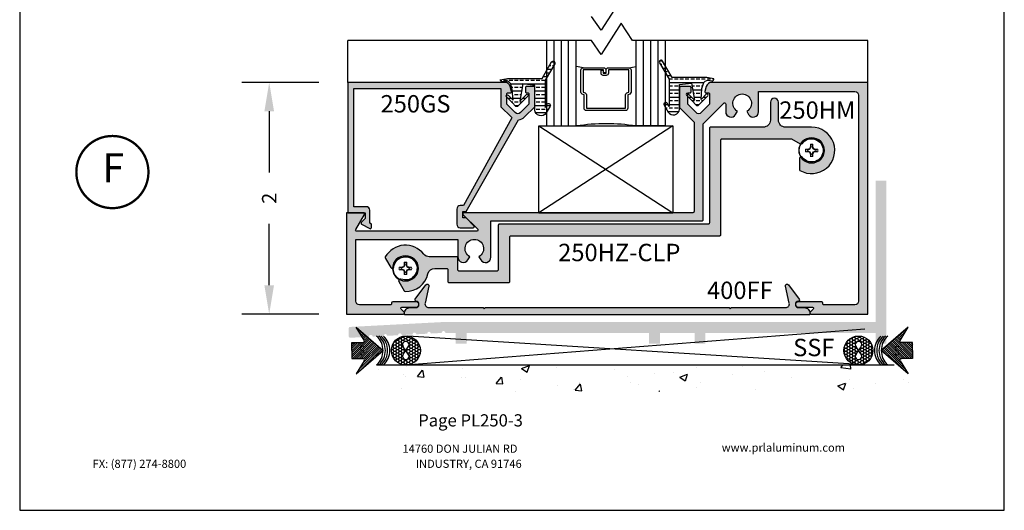
# Model space of a CAD drawing. Units: inches. Extents: x 935 to 1149, y 1154 to 1195.
# Drawn here: x 982 to 990, y 1179 to 1183 of the extents above; entities that cross this region are included whole.
import ezdxf
from ezdxf.enums import TextEntityAlignment as Align

# ---------------------------------------------------------------- set-up
doc = ezdxf.new("R2010")
doc.units = ezdxf.units.IN
doc.header["$MEASUREMENT"] = 0
doc.linetypes.add('SLD-Solid', pattern=[0])
doc.layers.add('DIM', color=3, linetype='Continuous')
doc.layers.add('Sheet', color=40, linetype='Continuous', plot=False)
doc.styles.add('CAD', font='ARIALUNI.TTF', dxfattribs={"height": 0.25})
doc.styles.add('DIM', font='ARIALUNI.TTF', dxfattribs={"height": 0.125})
doc.styles.add('SEALANT-ARROW', font='bgothm.ttf', dxfattribs={"width": 0.75})
doc.styles.add('STYLE1', font='bgothm.ttf')
doc.dimstyles.new('DIM', dxfattribs={"dimscale": 2, "dimtxt": 0.125, "dimasz": 0.125, "dimexe": 0.1175, "dimexo": 0.125, "dimgap": 0.09, "dimtad": 0, "dimtoh": 1, "dimdec": 4, "dimzin": 0, "dimdsep": 46, "dimlunit": 5, "dimtxsty": 'DIM', "dimcen": 0, "dimclrd": 256, "dimclre": 256, "dimclrt": 256, "dimadec": 0, "dimazin": 0, "dimtfac": 1, "dimtdec": 4, "dimtofl": 0, "dimtmove": 0, "dimatfit": 3, "dimfxl": 1, "dimtolj": 1, "dimtzin": 0, "dimlwd": -1, "dimlwe": -1, "dimarcsym": 0})

# ---------------------------------------------------------------- blocks, each defined once
blk = doc.blocks.new('A$C797D5F49')
at = {"layer": 'DIM'}
for p, q in [((0, 0.306), (1.584, 2.121)), ((3.168, 0.306), (1.584, 2.121)), ((0.888, 0.842), (0, 0.306)), ((1.039, 0), (1.039, 0.756)), ((2.129, 0), (2.129, 0.756)), ((2.28, 0.842), (3.168, 0.306)), ((1.584, 0), (1.039, 0)), ((1.584, 0), (2.129, 0))]:
    blk.add_line(p, q, dxfattribs=at)
for centre, start, end in [((0.939, 0.756), 0, 121.12726), ((2.229, 0.756), 58.87274, 180)]:
    blk.add_arc(centre, 0.1, start, end, dxfattribs=at)
blk = doc.blocks.new('A$C305E440D')
at = {"layer": 'DIM'}
h = blk.add_hatch(dxfattribs=at)
h.set_pattern_fill('ANSI31', color=256, scale=0.105, style=0)
h.set_pattern_definition([(135, (547.202446, 108.837849), (0.0092807765, 0.0092807765), [])])
h.paths.add_polyline_path([(0.2309, 0), (0.1627, 0.1129, -0.583927), (0.1736, 0.1322), (0.2698, 0.1322), (0.2698, 0.2015), (0.2698, 0.2707), (0.1736, 0.2707, -0.583927), (0.1627, 0.29), (0.2309, 0.403), (0, 0.2015)])
h.paths.add_polyline_path([(0.088, 0.138), (0.2287, 0.138), (0.2287, 0.264), (0.088, 0.264)], flags=24)
at = {"layer": 'DIM', "xscale": -0.1271972710810587, "yscale": 0.1271972710810587, "zscale": 0.1271972710811227, "rotation": 90}
blk.add_blockref('A$C797D5F49', (0.2698, 0.403), dxfattribs=at)
at = {"layer": 'DIM', "style": 'SEALANT-ARROW', "width": 0.75}
blk.add_text('S', height=0.084, dxfattribs=at).set_placement((0.109, 0.159))
blk = doc.blocks.new('A$C4DB71547')
at = {"layer": 'DIM'}
h = blk.add_hatch(dxfattribs=at)
h.set_pattern_fill('ANSI31', color=256, scale=0.105, style=0)
h.set_pattern_definition([(45, (-546.932682, 108.837849), (-0.0092807765, 0.0092807765), [])])
h.paths.add_polyline_path([(0.2698, 0.2015), (0.0389, 0.403), (0.1071, 0.29, -0.583927), (0.0962, 0.2707), (0, 0.2707), (0, 0.2015), (0, 0.1322), (0.0962, 0.1322, -0.583927), (0.1071, 0.1129), (0.0389, 0)])
h.paths.add_polyline_path([(0.0413, 0.138), (0.182, 0.138), (0.182, 0.264), (0.0413, 0.264)], flags=24)
at = {"layer": 'DIM', "xscale": 0.1271972710810587, "yscale": 0.1271972710810587, "zscale": 0.1271972710810587, "rotation": 270}
blk.add_blockref('A$C797D5F49', (0, 0.403), dxfattribs=at)
at = {"layer": 'DIM', "style": 'SEALANT-ARROW', "width": 0.75}
blk.add_text('S', height=0.084, dxfattribs=at).set_placement((0.0623, 0.159))
blk = doc.blocks.new('SPACER')
for p, q in [((131.4634, 1004.3255), (131.3999, 1004.3349)), ((131.4437, 1004.3058), (131.4437, 1004.1154)), ((131.6391, 1004.3255), (131.4634, 1004.3255)), ((131.4634, 1004.1154), (131.4634, 1004.3058)), ((131.4634, 1004.3058), (131.6391, 1004.3058)), ((131.6391, 1004.3058), (131.6391, 1004.2778)), ((131.6588, 1004.2778), (131.6588, 1004.3058)), ((131.6828, 1004.2778), (131.6588, 1004.2778)), ((131.6608, 1004.3058), (131.6608, 1004.2817)), ((131.6608, 1004.2817), (131.6805, 1004.2817)), ((131.8561, 1004.3255), (131.6805, 1004.3255)), ((131.6805, 1004.2817), (131.6805, 1004.3058)), ((131.6805, 1004.3058), (131.8561, 1004.3058)), ((131.7025, 1004.3027), (131.6828, 1004.3027)), ((131.6828, 1004.3027), (131.6828, 1004.2778)), ((131.7025, 1004.2778), (131.7025, 1004.3027)), ((131.8561, 1004.3255), (131.9152, 1004.3349)), ((131.8561, 1004.3058), (131.8561, 1004.1154)), ((131.8758, 1004.1154), (131.8758, 1004.3058)), ((131.6588, 1004.2581), (131.6828, 1004.2581)), ((131.4794, 1004.1081), (131.4634, 1004.1154)), ((131.8561, 1004.1154), (131.8402, 1004.1081)), ((131.4552, 1004.0974), (131.4712, 1004.0902)), ((131.4712, 1004.0902), (131.4712, 1003.9752)), ((131.4909, 1003.9752), (131.4909, 1004.0902)), ((131.8287, 1004.0902), (131.8287, 1003.9752)), ((131.8484, 1004.0902), (131.8643, 1004.0974)), ((131.8484, 1003.9752), (131.8484, 1004.0902)), ((131.8287, 1003.9752), (131.4909, 1003.9752)), ((131.4909, 1003.9556), (131.8287, 1003.9556))]:
    blk.add_line(p, q)
for centre, radius, start, end in [((131.4634, 1004.3058), 0.0197, 90, 180), ((131.6391, 1004.3058), 0.0197, 0, 90), ((131.6588, 1004.2778), 0.0197, 180, 270), ((131.6805, 1004.3058), 0.0197, 90, 180), ((131.6828, 1004.2778), 0.0197, 270, 0), ((131.8561, 1004.3058), 0.0197, 360, 90), ((131.4634, 1004.1154), 0.0197, 180, 245.45293), ((131.4712, 1004.0902), 0.0197, 360, 65.45293), ((131.8484, 1004.0902), 0.0197, 114.54707, 180), ((131.8561, 1004.1154), 0.0197, 294.54707, 0), ((131.4909, 1003.9752), 0.0197, 180, 270), ((131.8287, 1003.9752), 0.0197, 270, 0), ((131.6576, 1002.0894), 1.7551, 81.55953, 98.44047)]:
    blk.add_arc(centre, radius, start, end)
blk = doc.blocks.new('FACE SCREW')
at = {"color": 7, "linetype": 'SLD-Solid', "lineweight": 15}
for p, q in [((-21202.16, -3162.692), (-21202.17, -3162.717)), ((-21202.16, -3162.692), (-21202.169, -3162.69)), ((-21202.16, -3162.675), (-21202.168, -3162.649)), ((-21202.16, -3162.675), (-21202.16, -3162.692)), ((-21202.14, -3162.675), (-21202.131, -3162.649)), ((-21202.14, -3162.692), (-21202.14, -3162.675)), ((-21202.14, -3162.692), (-21202.13, -3162.69)), ((-21202.129, -3162.717), (-21202.14, -3162.692)), ((-21202.212, -3162.727), (-21202.238, -3162.719)), ((-21202.212, -3162.747), (-21202.238, -3162.756)), ((-21202.195, -3162.727), (-21202.212, -3162.727)), ((-21202.212, -3162.747), (-21202.195, -3162.747)), ((-21202.195, -3162.727), (-21202.196, -3162.718)), ((-21202.195, -3162.747), (-21202.196, -3162.757)), ((-21202.17, -3162.717), (-21202.195, -3162.727)), ((-21202.195, -3162.747), (-21202.17, -3162.758)), ((-21202.17, -3162.717), (-21202.177, -3162.71)), ((-21202.17, -3162.758), (-21202.177, -3162.765)), ((-21202.17, -3162.758), (-21202.16, -3162.782)), ((-21202.16, -3162.782), (-21202.169, -3162.784)), ((-21202.16, -3162.8), (-21202.168, -3162.825)), ((-21202.16, -3162.782), (-21202.16, -3162.8)), ((-21202.14, -3162.782), (-21202.129, -3162.758)), ((-21202.14, -3162.782), (-21202.13, -3162.784)), ((-21202.14, -3162.8), (-21202.14, -3162.782)), ((-21202.14, -3162.8), (-21202.131, -3162.825)), ((-21202.129, -3162.717), (-21202.122, -3162.71)), ((-21202.105, -3162.727), (-21202.129, -3162.717)), ((-21202.129, -3162.758), (-21202.105, -3162.747)), ((-21202.129, -3162.758), (-21202.122, -3162.765)), ((-21202.105, -3162.727), (-21202.103, -3162.718)), ((-21202.087, -3162.727), (-21202.105, -3162.727)), ((-21202.105, -3162.747), (-21202.103, -3162.757)), ((-21202.105, -3162.747), (-21202.087, -3162.747)), ((-21202.087, -3162.727), (-21202.062, -3162.719)), ((-21202.087, -3162.747), (-21202.062, -3162.756))]:
    blk.add_line(p, q, dxfattribs=at)
blk.add_line((-21202.168, -3162.649), (-21202.131, -3162.649))
for radius in [0.186, 0.177]:
    blk.add_circle((-21202.15, -3162.737), radius, dxfattribs=at)
for centre, radius, start, end in [((-21199.096, -3164.002), 3.342, 156.8904, 157.2461), ((-21199.054, -3162.734), 3.115, 178.4449, 179.2028), ((-21202.15, -3162.737), 0.0635, 80.8333, 99.1667), ((-21205.245, -3162.734), 3.115, 0.7972, 1.5551), ((-21205.203, -3164.002), 3.342, 22.7539, 23.1096), ((-21202.15, -3162.737), 0.09, 167.9602, 192.0398), ((-21202.153, -3165.833), 3.115, 90.7972, 91.5551), ((-21202.153, -3159.642), 3.115, 268.4449, 269.2028), ((-21202.15, -3162.737), 0.0635, 170.8333, 189.1667), ((-21200.885, -3165.791), 3.342, 112.7539, 113.1096), ((-21200.885, -3159.683), 3.342, 246.8904, 247.2461), ((-21199.096, -3161.473), 3.342, 202.7539, 203.1096), ((-21199.054, -3162.741), 3.115, 180.7972, 181.5551), ((-21202.15, -3162.737), 0.09, 257.9602, 282.0398), ((-21202.15, -3162.737), 0.0635, 260.8333, 279.1667), ((-21205.245, -3162.741), 3.115, 358.4449, 359.2028), ((-21205.203, -3161.473), 3.342, 336.8904, 337.2461), ((-21203.414, -3165.791), 3.342, 66.8904, 67.2461), ((-21203.414, -3159.683), 3.342, 292.7539, 293.1096), ((-21202.146, -3165.833), 3.115, 88.4449, 89.2028), ((-21202.146, -3159.642), 3.115, 270.7972, 271.5551), ((-21202.15, -3162.737), 0.0635, 350.8333, 9.1667), ((-21202.15, -3162.737), 0.09, 347.9602, 12.0398)]:
    blk.add_arc(centre, radius, start, end, dxfattribs=at)
blk = doc.blocks.new('*D80')
at = {"transparency": 16777216}
for p, q in [((984.4773, 1182.8934), (983.8147, 1182.8934)), ((984.0497, 1182.6434), (984.0497, 1182.1148)), ((984.0497, 1181.1434), (984.0497, 1181.672)), ((984.4773, 1180.8934), (983.8147, 1180.8934))]:
    blk.add_line(p, q, dxfattribs=at)
for points in [[(984.008, 1182.6434), (984.0914, 1182.6434), (984.0497, 1182.8934)], [(984.008, 1181.1434), (984.0914, 1181.1434), (984.0497, 1180.8934)]]:
    blk.add_solid(points, dxfattribs=at)
at = {"layer": 'DEFPOINTS', "color": 0, "transparency": 16777216}
for p in [(984.7273, 1182.8934), (984.0497, 1180.8934), (984.7273, 1180.8934)]:
    blk.add_point(p, dxfattribs=at)
at = {"transparency": 16777216, "insert": (984.0497, 1181.8934), "char_height": 0.125, "attachment_point": 5, "rotation": 90, "style": 'DIM'}
blk.add_mtext('\\A1;2', dxfattribs=at)

msp = doc.modelspace()

# ---------------------------------------------------------------- hatches: boundary and pattern name
h = msp.add_hatch()
h.set_pattern_fill('BRASS', color=256, scale=0.25, angle=180, style=0)
h.set_pattern_definition([(360, (322.791955, 2294.756755), (-8e-18, -0.0625), []), (360, (322.791955, 2294.725505), (-8e-18, -0.0625), [0.03125, -0.015625])])
h.paths.add_polyline_path([(986.4311, 1182.67533), (986.44734, 1182.70333, -0.3127132), (986.46333, 1182.71083), (986.46333, 1182.66911), (986.43955, 1182.62813, -0.7191361), (986.3413, 1182.65333), (986.34176, 1182.86631), (986.23894, 1182.87848), (986.21299, 1182.73081), (986.26948, 1182.78705, -0.0523246), (986.27098, 1182.78827), (986.27098, 1182.76237), (986.23674, 1182.72828), (986.19372, 1182.68544), (986.17958, 1182.68547), (986.14772, 1182.71747), (986.09748, 1182.76792, -1), (986.11094, 1182.78133), (986.15439, 1182.73769), (986.14796, 1182.831), (986.13841, 1182.86694, 0.3759893), (986.08962, 1182.90303), (986.06152, 1182.89734, -0.4623421), (986.04428, 1182.91425), (986.10516, 1182.92658), (986.40493, 1182.9263), (986.46333, 1183.02695), (986.46333, 1182.96518), (986.4316, 1182.9105)])
h.paths.add_polyline_path([(986.46333, 1182.96518), (986.46333, 1183.02695), (986.48735, 1183.06835, -1), (986.51417, 1183.05279)])
h.paths.add_polyline_path([(986.47416, 1182.68777), (986.46333, 1182.66911), (986.46333, 1182.71083, -0.5235621)])
h = msp.add_hatch()
h.set_pattern_fill('BRASS', color=256, scale=0.25, angle=180, style=0)
h.set_pattern_definition([(180, (1651.141545, 2294.76567), (-8e-18, -0.0625), []), (180, (1651.141545, 2294.73442), (-8e-18, -0.0625), [0.03125, -0.015625])])
h.paths.add_polyline_path([(987.5024, 1182.68425), (987.48616, 1182.71225, 0.3127132), (987.47017, 1182.71975), (987.47017, 1182.67803), (987.49395, 1182.63704, 0.7191361), (987.5922, 1182.66225), (987.59174, 1182.87523), (987.69456, 1182.8874), (987.72051, 1182.73973), (987.66402, 1182.79597, 0.0523246), (987.66252, 1182.79719), (987.66252, 1182.77129), (987.69676, 1182.73719), (987.73978, 1182.69436), (987.75392, 1182.69439), (987.78578, 1182.72638), (987.83602, 1182.77684, 1), (987.82256, 1182.79025), (987.77911, 1182.74661), (987.78554, 1182.83992), (987.79509, 1182.87586, -0.3759893), (987.84388, 1182.91194), (987.87198, 1182.90625, 0.4623421), (987.88922, 1182.92317), (987.82834, 1182.9355), (987.52857, 1182.93522), (987.47017, 1183.03586), (987.47017, 1182.97409), (987.5019, 1182.91941)])
h.paths.add_polyline_path([(987.47017, 1182.97409), (987.47017, 1183.03586), (987.44615, 1183.07727, 1), (987.41933, 1183.06171)])
h.paths.add_polyline_path([(987.45934, 1182.69669), (987.47017, 1182.67803), (987.47017, 1182.71975, 0.5235621)])
for points in [[(987.79688, 1182.53677), (987.97331, 1182.7132, -0.6681786), (987.99038, 1182.70613), (987.99038, 1182.63951, 0.767327), (988.07641, 1182.61646), (988.09238, 1182.64413, -3.7320508), (988.17238, 1182.64413), (988.18836, 1182.61646, 0.767327), (988.27438, 1182.63951), (988.27438, 1182.81341), (989.10638, 1182.81341, -0.4142136), (989.13738, 1182.78241), (989.13738, 1181.00441, -0.4142136), (989.10638, 1180.97341), (988.8391, 1180.97341, -0.4142136), (988.8291, 1180.98341), (988.8291, 1180.98841, 0.4142136), (988.8191, 1180.99841), (988.61488, 1180.99841, 0.3962093), (988.59243, 1180.9773, 0.1339145), (988.59638, 1180.96311, 0.246174), (988.61488, 1180.95341), (988.7391, 1180.95341, -0.6681786), (988.74617, 1180.93634), (988.72031, 1180.91048, 0.1836787), (988.7174, 1180.904, -0.0080313), (988.71743, 1180.90249, 0.3874192), (988.72738, 1180.89341), (989.21738, 1180.89341), (989.21738, 1182.89341), (987.8711, 1182.89341, 0.3394543), (987.8228, 1182.85635), (987.81172, 1182.815, 0.4931454), (987.82138, 1182.80241), (987.84138, 1182.80241, -0.4142136), (987.85138, 1182.79241), (987.85138, 1182.70441), (987.7788, 1182.63183, -0.4142136), (987.73496, 1182.63183), (987.66238, 1182.70441), (987.66238, 1182.77142), (987.65093, 1182.78282, -0.9495877), (987.66331, 1182.79661, -0.2922239), (987.67238, 1182.80241), (987.68138, 1182.80241, 0.4142136), (987.69138, 1182.81241), (987.69138, 1182.84841, 0.4142136), (987.68138, 1182.85841), (987.60238, 1182.85841, 0.4142136), (987.59238, 1182.84841), (987.59238, 1182.67542), (987.71188, 1182.55592), (987.71688, 1182.55092), (987.71688, 1181.77841, -0.4142136), (987.70688, 1181.76841), (985.73052, 1181.76841, 0.6681786), (985.72345, 1181.75134), (985.84931, 1181.62548, -0.6681786), (985.84224, 1181.60841), (984.80565, 1181.60841, -0.5773503), (984.79699, 1181.62341), (984.87193, 1181.75321, 0.5773503), (984.86327, 1181.76821), (984.72732, 1181.76821), (984.71738, 1181.76821), (984.71738, 1181.67668), (984.71738, 1180.89341), (985.20738, 1180.89341, 0.6681786), (985.21445, 1180.91048), (985.1886, 1180.93634, -0.6681786), (985.19567, 1180.95341), (985.31988, 1180.95341, 0.2604854), (985.33905, 1180.96412, 0.1107362), (985.34238, 1180.97591, 0.4142136), (985.31988, 1180.99841), (985.11567, 1180.99841, 0.4142136), (985.10567, 1180.98841), (985.10567, 1180.98341, -0.4142136), (985.09567, 1180.97341), (984.82838, 1180.97341, -0.4142136), (984.79738, 1181.00441), (984.79738, 1181.53841), (985.67855, 1181.53841), (985.67855, 1181.38841, 0.8015174), (985.76441, 1181.36146), (985.78038, 1181.38913, -3.7320508), (985.86038, 1181.38913), (985.87636, 1181.36146, 0.767327), (985.96238, 1181.38451), (985.96238, 1181.69841), (987.17208, 1181.69841), (987.78688, 1181.69841, 0.4142136), (987.79688, 1181.70841)], [(985.81046, 1181.63841, 0.6681786), (985.81753, 1181.65548), (985.7496, 1181.72341), (985.72046, 1181.72341), (985.72046, 1181.77841), (985.7496, 1181.77841), (986.20096, 1182.57091, 0.1828489), (986.25451, 1182.59506), (986.34232, 1182.68287), (986.34232, 1182.84841, 0.4142136), (986.33232, 1182.85841), (986.27132, 1182.85841, 0.4142136), (986.26132, 1182.84841), (986.26132, 1182.81241, 0.4142136), (986.27132, 1182.80241), (986.28032, 1182.80241, -0.4142136), (986.29032, 1182.79241), (986.29032, 1182.70441), (986.21774, 1182.63183, -0.4142136), (986.1739, 1182.63183), (986.10132, 1182.70441), (986.10132, 1182.79241, -0.4142136), (986.11132, 1182.80241), (986.13132, 1182.80241, 0.4931454), (986.14098, 1182.815), (986.1299, 1182.85635, 0.3394543), (986.0816, 1182.89341), (984.72732, 1182.89341), (984.72732, 1181.76821), (984.8632, 1181.76821), (984.87732, 1181.76821), (984.87732, 1181.71821), (984.84525, 1181.68614, 0.4983899), (984.84747, 1181.67032), (984.91747, 1181.63146, 0.5717508), (984.93232, 1181.64021), (984.93232, 1181.66897), (984.91732, 1181.6773), (984.91732, 1181.78921, 0.4142136), (984.88632, 1181.82021), (984.77932, 1181.82021), (984.77932, 1182.84141), (986.04932, 1182.84141), (986.04932, 1182.68287), (986.13713, 1182.59506, 0.0308506), (986.1448, 1182.58829), (985.72806, 1181.83041), (985.69946, 1181.83041, 0.4142136), (985.66846, 1181.79941), (985.66846, 1181.66941, 0.4142136), (985.69946, 1181.63841)], [(987.9392, 1181.56983, 0.4142136), (987.9492, 1181.57983), (987.9492, 1182.22397), (987.9492, 1182.39625, -0.4142136), (987.9592, 1182.40625), (988.55912, 1182.40625), (988.63362, 1182.36323, 0.0346886), (988.63548, 1182.36232, -0.7668158), (988.84422, 1182.30625, -0.766798), (988.63549, 1182.25017, 0.2886665), (988.62612, 1182.23721), (988.62612, 1182.14488, 0.2102788), (988.63098, 1182.13382, 1.3084613), (988.73232, 1182.50625), (988.50795, 1182.50625, -0.4142136), (988.44595, 1182.56825), (988.44595, 1182.72125, 1), (988.37595, 1182.72125), (988.37595, 1182.56825, -0.4142136), (988.31395, 1182.50625), (988.20084, 1182.50625), (987.8592, 1182.50625, 0.4142136), (987.8492, 1182.49625), (987.8492, 1181.67983, -0.4142136), (987.8392, 1181.66983), (986.03701, 1181.66983, 0.4142136), (986.02701, 1181.65983), (986.02701, 1181.27527, -0.4142136), (986.01701, 1181.26527), (985.68748, 1181.26527, -0.4142136), (985.67748, 1181.27527), (985.67748, 1181.37821, 0.4142136), (985.66748, 1181.38821), (985.4318, 1181.38821, -0.2299786), (985.38308, 1181.41188, 0.5331094), (985.05192, 1181.38687, 0.2102788), (985.05323, 1181.37486), (985.09893, 1181.29571, 0.3054772), (985.11399, 1181.28836, -0.9993566), (985.33779, 1181.28821, -0.5769063), (985.17007, 1181.19123, 0.2886665), (985.16843, 1181.17533), (985.2146, 1181.09536, 0.2102788), (985.22434, 1181.08822, 0.3480177), (985.42021, 1181.24089, -0.3458492), (985.48045, 1181.28821), (985.5816, 1181.28821, -0.4142136), (985.5916, 1181.27821), (985.5916, 1181.17527, 0.4142136), (985.6016, 1181.16527), (986.11701, 1181.16527, 0.4142136), (986.12701, 1181.17527), (986.12701, 1181.55983, -0.4142136), (986.13701, 1181.56983)], [(985.55381, 1180.82543), (984.74646, 1180.7831, 0.3809868), (984.737, 1180.77374), (984.737, 1180.70027, 0.3695097), (984.74875, 1180.68966), (984.91056, 1180.69814, -1), (984.94251, 1180.69982), (985.03621, 1180.70473, -1), (985.06817, 1180.7064), (985.16187, 1180.71132, -1), (985.19382, 1180.71299), (985.28752, 1180.7179, -1), (985.31948, 1180.71958), (985.41318, 1180.72449, -1), (985.44513, 1180.72617), (985.53883, 1180.73108, -1.0424164), (985.5708, 1180.73143), (985.65896, 1180.73149), (985.65896, 1180.63849), (985.75296, 1180.63849), (985.75296, 1180.73149), (987.32896, 1180.73149), (987.32896, 1180.63849), (987.42296, 1180.63849), (987.42296, 1180.73149), (987.72196, 1180.73149), (987.72196, 1180.63849), (987.81596, 1180.63849), (987.81596, 1180.73149), (989.28396, 1180.73149), (989.28396, 1180.63849), (989.37796, 1180.63849), (989.37796, 1182.04474), (989.28396, 1182.04474), (989.28396, 1180.82549)], [(988.62556, 1181.02127, -0.5887499), (988.61828, 1181.00537, 0.9622945), (988.62043, 1180.94946), (988.67043, 1180.94946, -0.4142136), (988.71743, 1180.90246), (988.71743, 1180.88746), (987.45714, 1180.88746), (985.21743, 1180.88746), (985.21743, 1180.90246, -0.4142136), (985.26443, 1180.94946), (985.31443, 1180.94946, 0.9622945), (985.31658, 1181.00537, -0.5887499), (985.30929, 1181.02127), (985.40135, 1181.14635, -0.8123553), (985.42806, 1181.13416), (985.39521, 1180.98849, 0.4807757), (985.42643, 1180.94946), (985.89543, 1180.94946), (985.90543, 1180.93946), (985.91543, 1180.94946), (988.01943, 1180.94946), (988.02943, 1180.93946), (988.03943, 1180.94946), (988.50843, 1180.94946, 0.4807757), (988.53964, 1180.98849), (988.50679, 1181.13416, -0.8123553), (988.53351, 1181.14635)]]:
    msp.add_hatch(color=256).paths.add_polyline_path(points)
h = msp.add_hatch()
h.set_pattern_fill('HONEY', color=256, scale=0.125, style=0)
h.set_pattern_definition([(0, (1386.939165, 657.413593), (0.0234375, 0.01353164687), [0.015625, -0.03125]), (120, (1386.939165, 657.413593), (-0.02343749995, 0.01353164696), [0.015625, -0.03125]), (60, (1386.939165, 657.413593), (5e-11, 0.02706329384), [-0.03125, 0.015625])])
h.paths.add_polyline_path([(985.35438, 1180.57973, 1), (985.10438, 1180.57973, 1)])
h.paths.add_polyline_path([(985.20928, 1180.54988), (985.22938, 1180.57973), (985.20696, 1180.61261, -2.1338322), (985.25039, 1180.61093), (985.22938, 1180.57973), (985.25039, 1180.54892, -2.319904)], flags=16)
h = msp.add_hatch()
h.set_pattern_fill('HONEY', color=256, scale=0.125, style=0)
h.set_pattern_definition([(0, (1390.504975, 657.413593), (0.0234375, 0.01353164687), [0.015625, -0.03125]), (120, (1390.504975, 657.413593), (-0.02343749995, 0.01353164696), [0.015625, -0.03125]), (60, (1390.504975, 657.413593), (5e-11, 0.02706329384), [-0.03125, 0.015625])])
h.paths.add_polyline_path([(989.26163, 1180.57973, 1), (989.01163, 1180.57973, 1)])
h.paths.add_polyline_path([(989.11563, 1180.54892), (989.13663, 1180.57973), (989.11562, 1180.61093, -2.1338322), (989.15905, 1180.61261), (989.13663, 1180.57973), (989.15673, 1180.54988, -2.319904)], flags=16)
h = msp.add_hatch()
h.set_pattern_fill('AR-CONC', color=256, scale=0.095, style=0)
h.set_pattern_definition([(50, (323.11456, 74.7433), (0.68139717, -0.05961453), [0.07125, -0.78375]), (355, (323.11456, 74.7433), (-0.13181377, 0.71458253), [0.057, -0.627]), (100.4514, (323.17134, 74.73833), (0.5495839, 0.65496756), [0.06055318, -0.666085]), (46.1842, (323.11456, 74.9333), (1.013879, -0.15724306), [0.106875, -1.175625]), (96.6356, (323.199, 74.9202), (0.8879296, 0.925412), [0.0908298, -0.99912735]), (351.1842, (323.1146, 74.9333), (0.88792885, 0.9254127), [0.0855, -0.9405]), (21, (323.20956, 74.8858), (0.5670617, -0.38248795), [0.07125, -0.78375]), (326, (323.20956, 74.8858), (0.23114957, 0.68889254), [0.057, -0.627]), (71.4514, (323.2568, 74.8539), (0.7982115, 0.30640397), [0.06055318, -0.666085]), (37.5, (323.11456, 74.7433), (0.011551863, 0.31624916), [0, -0.6194, 0, -0.6365, 0, -0.629375]), (7.5, (323.11456, 74.7433), (0.24991606, 0.37469113), [0, -0.3629, 0, -0.60515, 0, -0.239875]), (327.5, (322.9027, 74.7433), (0.507131314, -0.02142713), [0, -0.2375, 0, -0.741, 0, -0.98325]), (317.5, (322.8077, 74.7433), (0.55402686, 0.09509973), [0, -0.30875, 0, -0.4921, 0, -0.69825])])
h.paths.add_polyline_path([(984.97701, 1180.45473), (984.97701, 1180.22652), (989.57749, 1180.22652), (989.57749, 1180.45473)])

# ---------------------------------------------------------------- linework, layer by layer
for p, q in [((987.08901, 1183.61258), (986.91459, 1183.34224)), ((986.91459, 1183.34224), (986.83257, 1183.46239)), ((987.08901, 1183.40511), (986.91459, 1183.13477)), ((987.18525, 1183.25492), (987.08901, 1183.40511)), ((986.83257, 1183.25492), (984.72732, 1183.25492)), ((984.72732, 1182.89341), (984.72732, 1183.25492)), ((986.91459, 1183.13477), (986.83257, 1183.25492)), ((989.21738, 1183.25492), (987.18525, 1183.25492)), ((989.21738, 1182.89341), (989.21738, 1183.25492)), ((986.37858, 1181.76841), (986.37858, 1182.51757)), ((986.37858, 1182.51757), (987.53395, 1182.51757)), ((986.37858, 1182.51757), (987.53395, 1181.76841)), ((987.53395, 1182.51757), (986.37858, 1181.76841)), ((987.53395, 1182.51757), (987.53395, 1181.76841)), ((986.37858, 1181.76841), (987.53395, 1181.76841)), ((985.22938, 1180.45473), (989.19124, 1180.76747)), ((989.19215, 1180.45473), (985.24509, 1180.70374)), ((985.25039, 1180.54892), (985.20696, 1180.61261)), ((985.20928, 1180.54988), (985.25039, 1180.61093)), ((989.15673, 1180.54988), (989.11562, 1180.61093)), ((989.11563, 1180.54892), (989.15905, 1180.61261)), ((984.97701, 1180.45473), (989.44451, 1180.45473))]:
    msp.add_line(p, q)
at = {"ltscale": 5}
for p, q in [((986.44724, 1182.51757), (986.44724, 1183.25492)), ((986.50974, 1182.51757), (986.50974, 1183.25492)), ((986.57224, 1182.51757), (986.57224, 1183.25492)), ((986.63474, 1182.51757), (986.63474, 1183.25492)), ((986.69865, 1182.51757), (986.69865, 1183.25492)), ((987.21876, 1182.51757), (987.21876, 1183.25492)), ((987.28126, 1182.51757), (987.28126, 1183.25492)), ((987.34376, 1182.51757), (987.34376, 1183.25492)), ((987.40626, 1182.51757), (987.40626, 1183.25492)), ((987.47017, 1182.51757), (987.47017, 1183.25492)), ((986.44724, 1182.51757), (986.69865, 1182.51757)), ((987.47017, 1182.51757), (987.21876, 1182.51757))]:
    msp.add_line(p, q, dxfattribs=at)
for points in [[(986.09013, 1182.90389), (986.06203, 1182.8982, -0.4623421), (986.04479, 1182.91511), (986.10567, 1182.92744), (986.40544, 1182.92716), (986.48786, 1183.06921, -1), (986.51467, 1183.05365), (986.43211, 1182.91136), (986.4316, 1182.67619), (986.44785, 1182.70419, -1), (986.47466, 1182.68863), (986.44005, 1182.62899, -0.7191361), (986.34181, 1182.65419), (986.34226, 1182.86717), (986.23944, 1182.87934), (986.2135, 1182.73167), (986.26998, 1182.78792, -1), (986.28307, 1182.77477), (986.23724, 1182.72914), (986.19422, 1182.6863), (986.18008, 1182.68633), (986.14822, 1182.71833), (986.09798, 1182.76878, -1), (986.11145, 1182.78219), (986.1549, 1182.73855), (986.14846, 1182.83186), (986.13892, 1182.8678, 0.3759893)], [(987.84388, 1182.91194), (987.87198, 1182.90625, 0.4623421), (987.88922, 1182.92317), (987.82834, 1182.9355), (987.52857, 1182.93522), (987.44615, 1183.07727, 1), (987.41933, 1183.06171), (987.5019, 1182.91941), (987.5024, 1182.68425), (987.48616, 1182.71225, 1), (987.45934, 1182.69669), (987.49395, 1182.63704, 0.7191361), (987.5922, 1182.66225), (987.59174, 1182.87523), (987.69456, 1182.8874), (987.72051, 1182.73973), (987.66402, 1182.79597, 1), (987.65093, 1182.78282), (987.69676, 1182.73719), (987.73978, 1182.69436), (987.75392, 1182.69439), (987.78578, 1182.72638), (987.83602, 1182.77684, 1), (987.82256, 1182.79025), (987.77911, 1182.74661), (987.78554, 1182.83992), (987.79509, 1182.87586, -0.3759893)], [(987.79688, 1182.53677), (987.97331, 1182.7132, -0.6681786), (987.99038, 1182.70613), (987.99038, 1182.63951, 0.767327), (988.07641, 1182.61646), (988.09238, 1182.64413, -3.7320508), (988.17238, 1182.64413), (988.18836, 1182.61646, 0.767327), (988.27438, 1182.63951), (988.27438, 1182.81341), (989.10638, 1182.81341, -0.4142136), (989.13738, 1182.78241), (989.13738, 1181.00441, -0.4142136), (989.10638, 1180.97341), (988.8391, 1180.97341, -0.4142136), (988.8291, 1180.98341), (988.8291, 1180.98841, 0.4142136), (988.8191, 1180.99841), (988.61488, 1180.99841, 1), (988.61488, 1180.95341), (988.7391, 1180.95341, -0.6681786), (988.74617, 1180.93634), (988.72031, 1180.91048, 0.6681786), (988.72738, 1180.89341), (989.21738, 1180.89341), (989.21738, 1182.89341), (987.8711, 1182.89341, 0.3394543), (987.8228, 1182.85635), (987.81172, 1182.815, 0.4931454), (987.82138, 1182.80241), (987.84138, 1182.80241, -0.4142136), (987.85138, 1182.79241), (987.85138, 1182.70441), (987.7788, 1182.63183, -0.4142136), (987.73496, 1182.63183), (987.66238, 1182.70441), (987.66238, 1182.79241, -0.4142136), (987.67238, 1182.80241), (987.68138, 1182.80241, 0.4142136), (987.69138, 1182.81241), (987.69138, 1182.84841, 0.4142136), (987.68138, 1182.85841), (987.60238, 1182.85841, 0.4142136), (987.59238, 1182.84841), (987.59238, 1182.67542), (987.71188, 1182.55592), (987.71688, 1182.55092), (987.71688, 1181.77841, -0.4142136), (987.70688, 1181.76841), (985.73052, 1181.76841, 0.6681786), (985.72345, 1181.75134), (985.84931, 1181.62548, -0.6681786), (985.84224, 1181.60841), (984.80565, 1181.60841, -0.5773503), (984.79699, 1181.62341), (984.87193, 1181.75321, 0.5773503), (984.86327, 1181.76821), (984.71738, 1181.76821), (984.71738, 1181.67668), (984.71738, 1180.89341), (985.20738, 1180.89341, 0.6681786), (985.21445, 1180.91048), (985.1886, 1180.93634, -0.6681786), (985.19567, 1180.95341), (985.31988, 1180.95341, 1), (985.31988, 1180.99841), (985.11567, 1180.99841, 0.4142136), (985.10567, 1180.98841), (985.10567, 1180.98341, -0.4142136), (985.09567, 1180.97341), (984.82838, 1180.97341, -0.4142136), (984.79738, 1181.00441), (984.79738, 1181.53841), (985.67855, 1181.53841), (985.67855, 1181.38841, 0.8015174), (985.76441, 1181.36146), (985.78038, 1181.38913, -3.7320508), (985.86038, 1181.38913), (985.87636, 1181.36146, 0.767327), (985.96238, 1181.38451), (985.96238, 1181.69841), (987.17208, 1181.69841), (987.78688, 1181.69841, 0.4142136), (987.79688, 1181.70841)], [(984.77932, 1182.84141), (986.04932, 1182.84141), (986.04932, 1182.68287), (986.13713, 1182.59506, 0.0308506), (986.1448, 1182.58829), (985.72806, 1181.83041), (985.69946, 1181.83041, 0.4142136), (985.66846, 1181.79941), (985.66846, 1181.66941, 0.4142136), (985.69946, 1181.63841), (985.81046, 1181.63841, 0.6681786), (985.81753, 1181.65548), (985.7496, 1181.72341), (985.72046, 1181.72341), (985.72046, 1181.77841), (985.7496, 1181.77841), (986.20096, 1182.57091, 0.1828489), (986.25451, 1182.59506), (986.34232, 1182.68287), (986.34232, 1182.84841, 0.4142136), (986.33232, 1182.85841), (986.27132, 1182.85841, 0.4142136), (986.26132, 1182.84841), (986.26132, 1182.81241, 0.4142136), (986.27132, 1182.80241), (986.28032, 1182.80241, -0.4142136), (986.29032, 1182.79241), (986.29032, 1182.70441), (986.21774, 1182.63183, -0.4142136), (986.1739, 1182.63183), (986.10132, 1182.70441), (986.10132, 1182.79241, -0.4142136), (986.11132, 1182.80241), (986.13132, 1182.80241, 0.4931454), (986.14098, 1182.815), (986.1299, 1182.85635, 0.3394543), (986.0816, 1182.89341), (984.72732, 1182.89341), (984.72732, 1181.76821), (984.8632, 1181.76821), (984.87732, 1181.76821), (984.87732, 1181.71821), (984.84525, 1181.68614, 0.4983899), (984.84747, 1181.67032), (984.91747, 1181.63146, 0.5717508), (984.93232, 1181.64021), (984.93232, 1181.66897), (984.91732, 1181.6773), (984.91732, 1181.78921, 0.4142136), (984.88632, 1181.82021), (984.77932, 1181.82021)], [(987.9492, 1182.22397), (987.9492, 1182.39625, -0.4142136), (987.9592, 1182.40625), (988.55912, 1182.40625), (988.63362, 1182.36323, 0.356256), (988.65234, 1182.36627, -2.9834823), (988.6527, 1182.24574, 0.6813456), (988.62612, 1182.23721), (988.62612, 1182.14488, 0.2102788), (988.63098, 1182.13382, 1.3084613), (988.73232, 1182.50625), (988.50795, 1182.50625, -0.4142136), (988.44595, 1182.56825), (988.44595, 1182.72125, 1), (988.37595, 1182.72125), (988.37595, 1182.56825, -0.4142136), (988.31395, 1182.50625), (988.20084, 1182.50625), (987.8592, 1182.50625, 0.4142136), (987.8492, 1182.49625), (987.8492, 1181.67983, -0.4142136), (987.8392, 1181.66983), (986.03701, 1181.66983, 0.4142136), (986.02701, 1181.65983), (986.02701, 1181.27527, -0.4142136), (986.01701, 1181.26527), (985.68748, 1181.26527, -0.4142136), (985.67748, 1181.27527), (985.67748, 1181.37821, 0.4142136), (985.66748, 1181.38821), (985.4318, 1181.38821, -0.2299786), (985.38308, 1181.41188, 0.5331094), (985.05192, 1181.38687, 0.2102788), (985.05323, 1181.37486), (985.09893, 1181.29571, 0.6900791), (985.12661, 1181.30021, -2.9834823), (985.18719, 1181.19601, 0.6813456), (985.16843, 1181.17533), (985.2146, 1181.09536, 0.2102788), (985.22434, 1181.08822, 0.3480177), (985.42021, 1181.24089, -0.3458492), (985.48045, 1181.28821), (985.5816, 1181.28821, -0.4142136), (985.5916, 1181.27821), (985.5916, 1181.17527, 0.4142136), (985.6016, 1181.16527), (986.11701, 1181.16527, 0.4142136), (986.12701, 1181.17527), (986.12701, 1181.55983, -0.4142136), (986.13701, 1181.56983), (987.9392, 1181.56983, 0.4142136), (987.9492, 1181.57983)], [(988.71743, 1180.90246), (988.71743, 1180.88746), (987.45714, 1180.88746), (985.21743, 1180.88746), (985.21743, 1180.90246, -0.4142136), (985.26443, 1180.94946), (985.31443, 1180.94946, 0.9622945), (985.31658, 1181.00537, -0.5887499), (985.30929, 1181.02127), (985.40135, 1181.14635, -0.8123553), (985.42806, 1181.13416), (985.39521, 1180.98849, 0.4807757), (985.42643, 1180.94946), (985.89543, 1180.94946), (985.90543, 1180.93946), (985.91543, 1180.94946), (988.01943, 1180.94946), (988.02943, 1180.93946), (988.03943, 1180.94946), (988.50843, 1180.94946, 0.4807757), (988.53964, 1180.98849), (988.50679, 1181.13416, -0.8123553), (988.53351, 1181.14635), (988.62556, 1181.02127, -0.5887499), (988.61828, 1181.00537, 0.9622945), (988.62043, 1180.94946), (988.67043, 1180.94946, -0.4142136)]]:
    msp.add_lwpolyline(points, format="xyb", close=True)
at = {"linetype": 'Continuous', "const_width": 0.02}
msp.add_lwpolyline([(983.00722, 1182.11931, 1), (982.38447, 1182.11931, 1)], format="xyb", close=True, dxfattribs=at)
for centre in [(985.22938, 1180.57973), (985.22938, 1180.57973), (989.13663, 1180.57973)]:
    msp.add_circle(centre, 0.125)
for centre, radius, start, end in [((984.86404, 1180.57973), 0.16849, 312.106832, 47.893168), ((984.88377, 1180.57973), 0.16849, 312.106832, 47.893168), ((984.90351, 1180.57973), 0.16849, 312.106832, 47.893168), ((984.92324, 1180.57973), 0.16849, 312.106832, 47.893168), ((985.22938, 1180.62985), 0.02828, 318.000962, 217.562213), ((989.13664, 1180.62985), 0.02828, 322.437787, 221.999038), ((989.44278, 1180.57973), 0.16849, 132.106832, 227.893168), ((989.46251, 1180.57973), 0.16849, 132.106832, 227.893168), ((989.48224, 1180.57973), 0.16849, 132.106832, 227.893168), ((989.50198, 1180.57973), 0.16849, 132.106832, 227.893168), ((985.22938, 1180.52999), 0.02828, 135.290999, 42.016718), ((989.13664, 1180.52999), 0.02828, 137.983282, 44.709001)]:
    msp.add_arc(centre, radius, start, end)
at = {"layer": 'Sheet'}
msp.add_lwpolyline([(990.3956, 1190.20112), (981.8956, 1190.20112), (981.8956, 1179.20112), (990.3956, 1179.20112)], close=True, dxfattribs=at)

# ---------------------------------------------------------------- block references
at = {"xscale": -1}
msp.add_blockref('SPACER', (1118.61667, 178.69436), dxfattribs=at)
at = {"xscale": 0.5999999999985448, "yscale": 0.5999999999985448, "zscale": 0.5999999999985448}
for p in [(13710.0221, 3079.94862), (13706.51567, 3078.93059)]:
    msp.add_blockref('FACE SCREW', p, dxfattribs=at)
for name, p in [('A$C4DB71547', (984.76276, 1180.37901)), ('A$C305E440D', (989.33349, 1180.37732))]:
    msp.add_blockref(name, p)

# ---------------------------------------------------------------- texts
for s, height, style, p in [('250GS', 0.15, 'CAD', (985.01093, 1182.63335)), ('250HM', 0.15, 'CAD', (988.45312, 1182.57887)), ('250HZ-CLP', 0.15, 'CAD', (986.54425, 1181.35046)), ('400FF', 0.15, 'CAD', (987.82936, 1181.02411)), ('SSF', 0.15, 'CAD', (988.57285, 1180.53062)), ('Page PL250-3', 0.1054688, 'STYLE1', (985.33576, 1179.92421)), ('14760 DON JULIAN RD', 0.0703125, 'STYLE1', (985.20039, 1179.69756)), ('  www.prlaluminum.com', 0.0703125, 'STYLE1', (987.9133, 1179.707)), ('FX: (877) 274-8800', 0.0703125, 'STYLE1', (982.52547, 1179.56711)), ('INDUSTRY, CA 91746', 0.0703125, 'STYLE1', (985.31491, 1179.56742))]:
    msp.add_text(s, height=height, dxfattribs=dict(style=style)).set_placement(p)
at = {"linetype": 'Continuous', "style": 'STYLE1'}
msp.add_text('F', height=0.25, dxfattribs=at).set_placement((982.70433, 1182.03134), align=Align.CENTER)

# ---------------------------------------------------------------- dimensions: what is measured, and where the dimension line sits
dim = msp.add_linear_dim(base=(984.04971, 1180.89341), p1=(984.72732, 1182.89341), p2=(984.72732, 1180.89341), angle=90, dimstyle='DIM')
dim.commit()
dim.dimension.update_dxf_attribs({"geometry": '*D80', "text_midpoint": (984.04971, 1181.89341)})

doc.saveas('drawing.dxf')
